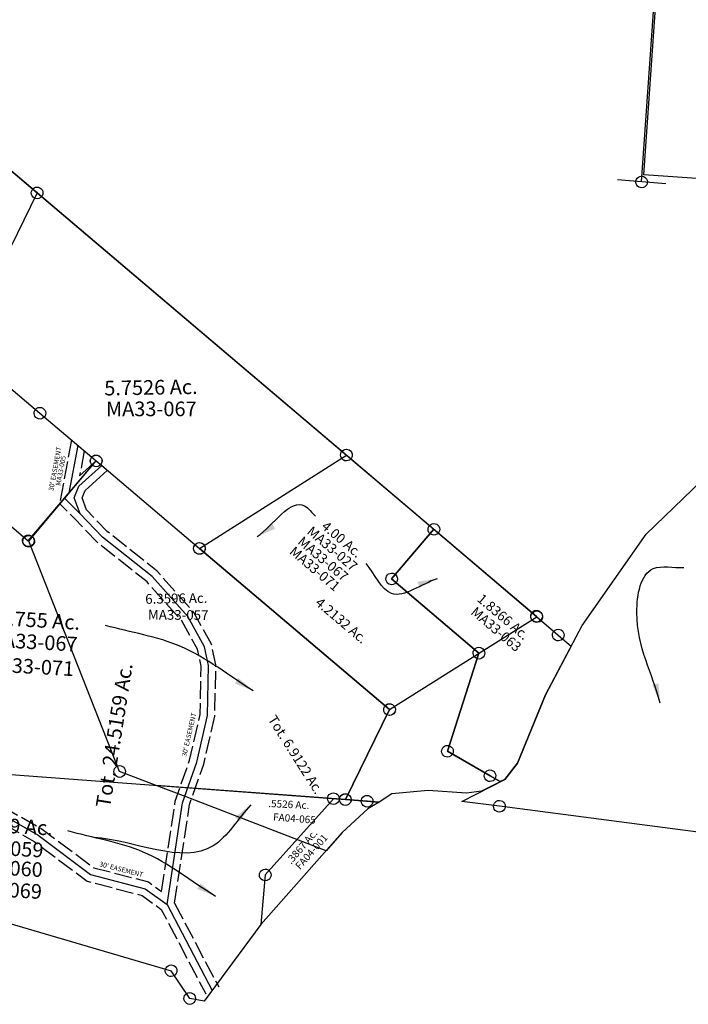
# Model space of a CAD drawing. Units: feet. Extents: x 1965555 to 2006441, y 570325 to 608120.
# Drawn here: x 1981015 to 1982385, y 572144 to 574163 of the extents above; entities that cross this region are included whole.
import ezdxf
from ezdxf.enums import TextEntityAlignment as Align

# ---------------------------------------------------------------- set-up
doc = ezdxf.new("R2010")
doc.units = ezdxf.units.FT
doc.header["$MEASUREMENT"] = 0
doc.linetypes.add('ACAD_ISO02W100', pattern=[15, 12, -3])
doc.layers.add("1880's", color=4, linetype='CONTINUOUS')
doc.layers.add('SURVEY', color=2, linetype='CONTINUOUS')
doc.styles.get("Standard").update_dxf_attribs({"font": 'romans.shx', "height": 400})
doc.dimstyles.new('STANDARD$7', dxfattribs={"dimtxt": 40, "dimasz": 40, "dimexe": 0.18, "dimexo": 0.0625, "dimgap": 0.09, "dimtad": 0, "dimdec": 0, "dimlfac": 400, "dimzin": 0, "dimdsep": 46, "dimtxsty": 'Standard', "dimcen": 0.09, "dimse1": 1, "dimse2": 1, "dimsd1": 1, "dimsd2": 1, "dimaunit": 1, "dimazin": 1, "dimtfac": 1, "dimtdec": 0, "dimtix": 1, "dimtofl": 0, "dimtmove": 0, "dimatfit": 0, "dimfxl": 1, "dimtolj": 1, "dimtzin": 0, "dimarcsym": 0})

# ---------------------------------------------------------------- blocks, each defined once
blk = doc.blocks.new('MARIONMAA$C05A95C32')
at = {"layer": 'SURVEY', "color": 2}
for p, q in [((-510.3, 706.4), (-509.1, 709.3)), ((-509.1, 709.3), (-507.1, 711.7)), ((-507.1, 711.7), (-504.7, 713.6)), ((-504.7, 713.6), (-501.9, 714.8)), ((-501.9, 714.8), (-498.7, 715.3)), ((-498.7, 715.3), (-495.6, 714.8)), ((-495.6, 714.8), (-492.7, 713.6)), ((-492.7, 713.6), (-490.3, 711.7)), ((-490.3, 711.7), (-488.4, 709.3)), ((-488.4, 709.3), (-487.2, 706.4)), ((-564.4, 627.7), (-498.7, 703.3)), ((-510.7, 703.3), (-510.3, 706.4)), ((-510.3, 700.2), (-510.7, 703.3)), ((-509.1, 697.3), (-510.3, 700.2)), ((-507.1, 694.9), (-509.1, 697.3)), ((-504.7, 693), (-507.1, 694.9)), ((-501.9, 691.8), (-504.7, 693)), ((-498.7, 691.3), (-501.9, 691.8)), ((-498.7, 703.3), (-487.5, 693.4)), ((-495.6, 691.8), (-498.7, 691.3)), ((-492.7, 693), (-495.6, 691.8)), ((-490.3, 694.9), (-492.7, 693)), ((-488.4, 697.3), (-490.3, 694.9)), ((-487.2, 700.2), (-488.4, 697.3)), ((-487.5, 693.4), (-290.4, 520.3)), ((-487.2, 706.4), (-486.7, 703.3)), ((-486.7, 703.3), (-487.2, 700.2)), ((-639.8, 540.9), (-564.4, 627.7)), ((-651.4, 544), (-650.2, 546.9)), ((-650.2, 546.9), (-648.2, 549.3)), ((-648.2, 549.3), (-645.8, 551.2)), ((-645.8, 551.2), (-643, 552.4)), ((-643, 552.4), (-639.8, 552.9)), ((-639.8, 552.9), (-636.7, 552.4)), ((-636.7, 552.4), (-633.8, 551.2)), ((-633.8, 551.2), (-631.4, 549.3)), ((-631.4, 549.3), (-629.5, 546.9)), ((-629.5, 546.9), (-628.3, 544)), ((-651.8, 540.9), (-651.4, 544)), ((-651.4, 537.7), (-651.8, 540.9)), ((-650.2, 534.9), (-651.4, 537.7)), ((-648.2, 532.5), (-650.2, 534.9)), ((-645.8, 530.5), (-648.2, 532.5)), ((-643, 529.3), (-645.8, 530.5)), ((-639.8, 528.9), (-643, 529.3)), ((-461.6, 65.6), (-639.9, 540.8)), ((-636.7, 529.3), (-639.8, 528.9)), ((-633.8, 530.5), (-636.7, 529.3)), ((-631.4, 532.5), (-633.8, 530.5)), ((-629.5, 534.9), (-631.4, 532.5)), ((-628.3, 537.7), (-629.5, 534.9)), ((-628.3, 544), (-627.8, 540.9)), ((-627.8, 540.9), (-628.3, 537.7)), ((-301.9, 523.4), (-300.7, 526.3)), ((-300.7, 526.3), (-298.8, 528.7)), ((-298.8, 528.7), (-296.4, 530.6)), ((-296.4, 530.6), (-293.5, 531.8)), ((-293.5, 531.8), (-290.4, 532.3)), ((-290.4, 532.3), (-287.3, 531.8)), ((-287.3, 531.8), (-284.4, 530.6)), ((-284.4, 530.6), (-282, 528.7)), ((-282, 528.7), (-280.1, 526.3)), ((-280.1, 526.3), (-278.9, 523.4)), ((-302.4, 520.3), (-301.9, 523.4)), ((-301.9, 517.2), (-302.4, 520.3)), ((-300.7, 514.3), (-301.9, 517.2)), ((-298.8, 511.9), (-300.7, 514.3)), ((-296.4, 510), (-298.8, 511.9)), ((-293.5, 508.8), (-296.4, 510)), ((-290.4, 508.3), (-293.5, 508.8)), ((-290.4, 520.3), (93.7, 182.9)), ((-287.3, 508.8), (-290.4, 508.3)), ((-284.4, 510), (-287.3, 508.8)), ((-282, 511.9), (-284.4, 510)), ((-280.1, 514.3), (-282, 511.9)), ((-278.9, 517.2), (-280.1, 514.3)), ((-278.9, 523.4), (-278.4, 520.3)), ((-278.4, 520.3), (-278.9, 517.2)), ((93.7, 182.9), (0, 0)), ((81.7, 182.9), (82.2, 186)), ((82.2, 179.8), (81.7, 182.9)), ((82.2, 186), (83.4, 188.9)), ((83.4, 188.9), (85.3, 191.3)), ((85.3, 191.3), (87.7, 193.2)), ((87.7, 193.2), (90.6, 194.4)), ((90.6, 194.4), (93.7, 194.9)), ((93.7, 194.9), (96.9, 194.4)), ((96.9, 194.4), (99.7, 193.2)), ((99.7, 193.2), (102.1, 191.3)), ((102.1, 191.3), (104.1, 188.9)), ((104.1, 188.9), (105.3, 186)), ((105.3, 186), (105.7, 182.9)), ((105.7, 182.9), (105.3, 179.8)), ((83.4, 176.9), (82.2, 179.8)), ((85.3, 174.5), (83.4, 176.9)), ((87.7, 172.6), (85.3, 174.5)), ((90.6, 171.4), (87.7, 172.6)), ((93.7, 170.9), (90.6, 171.4)), ((96.9, 171.4), (93.7, 170.9)), ((99.7, 172.6), (96.9, 171.4)), ((102.1, 174.5), (99.7, 172.6)), ((104.1, 176.9), (102.1, 174.5)), ((105.3, 179.8), (104.1, 176.9)), ((-473.6, 65.6), (-473.1, 68.7)), ((-473.1, 62.5), (-473.6, 65.6)), ((-473.1, 68.7), (-471.9, 71.6)), ((-471.9, 59.6), (-473.1, 62.5)), ((-471.9, 71.6), (-470, 74)), ((-470, 74), (-467.6, 75.9)), ((-467.6, 75.9), (-464.7, 77.1)), ((-464.7, 77.1), (-461.6, 77.6)), ((-461.6, 77.6), (-458.5, 77.1)), ((-387.4, 35.6), (-461.6, 65.6)), ((-458.5, 77.1), (-455.6, 75.9)), ((-455.6, 75.9), (-453.2, 74)), ((-453.2, 74), (-451.3, 71.6)), ((-451.3, 71.6), (-450.1, 68.7)), ((-450.1, 62.5), (-451.3, 59.6)), ((-450.1, 68.7), (-449.6, 65.6)), ((-449.6, 65.6), (-450.1, 62.5)), ((-470, 57.2), (-471.9, 59.6)), ((-467.6, 55.3), (-470, 57.2)), ((-464.7, 54.1), (-467.6, 55.3)), ((-461.6, 53.6), (-464.7, 54.1)), ((-458.5, 54.1), (-461.6, 53.6)), ((-455.6, 55.3), (-458.5, 54.1)), ((-453.2, 57.2), (-455.6, 55.3)), ((-451.3, 59.6), (-453.2, 57.2)), ((0, 0), (-387.4, 35.6)), ((-326.5, 11), (-387.4, 35.6)), ((-41.3, -104.3), (-326.5, 11)), ((-12, 0), (-11.5, 3.1)), ((-11.5, 3.1), (-10.3, 6)), ((-10.3, 6), (-8.4, 8.4)), ((-8.4, 8.4), (-6, 10.3)), ((-6, 10.3), (-3.1, 11.5)), ((-3.1, 11.5), (0, 12)), ((0, 12), (3.1, 11.5)), ((0, 0), (69.3, -6.4)), ((3.1, 11.5), (6, 10.3)), ((6, 10.3), (8.4, 8.4)), ((8.4, 8.4), (10.3, 6)), ((10.3, 6), (11.5, 3.1)), ((11.5, 3.1), (12, 0)), ((-11.5, -3.1), (-12, 0)), ((-10.3, -6), (-11.5, -3.1)), ((-8.4, -8.4), (-10.3, -6)), ((-6, -10.3), (-8.4, -8.4)), ((45.7, -19.5), (-7.6, -67.4)), ((-3.1, -11.5), (-6, -10.3)), ((0, -12), (-3.1, -11.5)), ((3.1, -11.5), (0, -12)), ((6, -10.3), (3.1, -11.5)), ((8.4, -8.4), (6, -10.3)), ((10.3, -6), (8.4, -8.4)), ((11.5, -3.1), (10.3, -6)), ((12, 0), (11.5, -3.1)), ((69.3, -6.4), (45.7, -19.5)), ((-7.6, -67.4), (-41.3, -104.3))]:
    blk.add_line(p, q, dxfattribs=at)
at = {"layer": 'SURVEY', "color": 1, "lineweight": -2, "ltscale": 10}
blk.add_text('MA33-057', height=20, rotation=358.5218, dxfattribs=at).set_placement((-336.3, 374.6), align=Align.CENTER)
at = {"layer": 'SURVEY', "insert": (-339.4, 415.9), "char_height": 20, "width": 587.296, "attachment_point": 5}
blk.add_mtext('6.3596 Ac.', dxfattribs=at)
at = {"layer": 'SURVEY', "attachment_point": 5}
for s, insert, char_height, width, rotation in [('Tot. 6.9122 Ac.', (-102.5, 92.6), 20, 331.756, 301.3232), ('.5526 Ac.', (-116.2, -9.7), 15, 248.385, 356.1321)]:
    blk.add_mtext(s, dxfattribs=dict(at, insert=insert, char_height=char_height, width=width, rotation=rotation))
at = {"layer": 'SURVEY', "color": 1, "insert": (-105.2, -38.8), "char_height": 15, "width": 237.576, "attachment_point": 5, "rotation": 354.6539}
blk.add_mtext('FA04-065', dxfattribs=at)
blk = doc.blocks.new('MARIONMAA$C6EE01499')
at = {"layer": 'SURVEY', "color": 2}
for p, q in [((0, 0), (119.5, 1024.6)), ((49.4, -6.4), (-49.4, 6.4)), ((-12, 0), (-11.5, 3.1)), ((-11.5, 3.1), (-10.3, 6)), ((-10.3, 6), (-8.4, 8.4)), ((-8.4, 8.4), (-6, 10.3)), ((-6, 10.3), (-3.1, 11.5)), ((-3.1, 11.5), (0, 12)), ((0, 12), (3.1, 11.5)), ((3.1, 11.5), (6, 10.3)), ((6, 10.3), (8.4, 8.4)), ((8.4, 8.4), (10.3, 6)), ((10.3, 6), (11.5, 3.1)), ((11.5, 3.1), (12, 0)), ((-11.5, -3.1), (-12, 0)), ((-10.3, -6), (-11.5, -3.1)), ((-8.4, -8.4), (-10.3, -6)), ((-6, -10.3), (-8.4, -8.4)), ((-3.1, -11.5), (-6, -10.3)), ((0, -12), (-3.1, -11.5)), ((3.1, -11.5), (0, -12)), ((6, -10.3), (3.1, -11.5)), ((8.4, -8.4), (6, -10.3)), ((10.3, -6), (8.4, -8.4)), ((11.5, -3.1), (10.3, -6)), ((12, 0), (11.5, -3.1))]:
    blk.add_line(p, q, dxfattribs=at)
blk = doc.blocks.new('MARIONMAA$C08827C21')
at = {"layer": 'SURVEY', "color": 4}
blk.add_line((1726.2, 2759), (2890.9, 1736.1), dxfattribs=at)
blk = doc.blocks.new('A$C4153e73d')
at = {"layer": "1880's", "linetype": 'Continuous'}
blk.add_lwpolyline([(1884.2, -131.8), (1341.7, -93.6), (1415.5, 954.6), (1181.9, 1233.2), (91.6, 1310), (184.2, 2626.1), (1181.7, 2555.9), (1267.8, 2264.7), (1466.4, 1670)], dxfattribs=at)
blk = doc.blocks.new('MARIONA$C081E1748')
at = {"layer": 'SURVEY', "color": 2}
for p, q in [((368.9, 647), (553.4, 831.8)), ((240.8, 458.1), (368.9, 647)), ((168.3, 314.6), (240.8, 458.1)), ((112.8, 173.3), (168.3, 314.6)), ((87.3, 139.8), (112.8, 173.3)), ((0, 93.2), (87.3, 139.8)), ((77.2, 84.4), (0, 93.2)), ((713, 12), (77.2, 84.4))]:
    blk.add_line(p, q, dxfattribs=at)
at = {"layer": 'SURVEY', "color": 2, "linetype": 'Continuous'}
for p, q in [((65.2, 84.4), (65.7, 87.6)), ((65.7, 81.3), (65.2, 84.4)), ((65.7, 87.6), (66.9, 90.4)), ((66.9, 78.4), (65.7, 81.3)), ((66.9, 90.4), (68.8, 92.8)), ((68.8, 92.8), (71.2, 94.8)), ((71.2, 94.8), (74.1, 96)), ((74.1, 96), (77.2, 96.4)), ((77.2, 96.4), (80.4, 96)), ((80.4, 96), (83.2, 94.8)), ((83.2, 94.8), (85.6, 92.8)), ((85.6, 92.8), (87.6, 90.4)), ((87.6, 90.4), (88.8, 87.6)), ((88.8, 81.3), (87.6, 78.4)), ((88.8, 87.6), (89.2, 84.4)), ((89.2, 84.4), (88.8, 81.3)), ((68.8, 76), (66.9, 78.4)), ((71.2, 74.1), (68.8, 76)), ((74.1, 72.9), (71.2, 74.1)), ((77.2, 72.4), (74.1, 72.9)), ((80.4, 72.9), (77.2, 72.4)), ((83.2, 74.1), (80.4, 72.9)), ((85.6, 76), (83.2, 74.1)), ((87.6, 78.4), (85.6, 76))]:
    blk.add_line(p, q, dxfattribs=at)
at = {"layer": 'SURVEY', "linetype": 'Continuous', "ltscale": 20, "path_type": 1}
blk.add_leader([(403.3, 301.5), (352.5, 486.4), (384.4, 576.8), (447.5, 580.2)], dimstyle='STANDARD$7', override={"dimgap": 0.09, "dimtad": 0, "dimtmove": 2}, dxfattribs=at)
blk = doc.blocks.new('MARIONMAA$C6DF759E3')
at = {"layer": 'SURVEY', "color": 2}
for p, q in [((-90.8, 523.6), (-90.4, 526.8)), ((-90.4, 526.8), (-89.2, 529.6)), ((-89.2, 529.6), (-87.2, 532)), ((-87.2, 532), (-84.8, 534)), ((-84.8, 534), (-82, 535.2)), ((-82, 535.2), (-78.8, 535.6)), ((-78.8, 535.6), (-75.7, 535.2)), ((-75.7, 535.2), (-72.8, 534)), ((-72.8, 534), (-70.4, 532)), ((-70.4, 532), (-68.5, 529.6)), ((-68.5, 529.6), (-67.3, 526.8)), ((-67.3, 526.8), (-66.8, 523.6)), ((-383.5, 337.5), (-78.8, 523.6)), ((-90.4, 520.5), (-90.8, 523.6)), ((-89.2, 517.6), (-90.4, 520.5)), ((-87.2, 515.2), (-89.2, 517.6)), ((-84.8, 513.3), (-87.2, 515.2)), ((-82, 512.1), (-84.8, 513.3)), ((-78.8, 511.6), (-82, 512.1)), ((-78.8, 523.6), (97.6, 368)), ((-75.7, 512.1), (-78.8, 511.6)), ((-72.8, 513.3), (-75.7, 512.1)), ((-70.4, 515.2), (-72.8, 513.3)), ((-68.5, 517.6), (-70.4, 515.2)), ((-67.3, 520.5), (-68.5, 517.6)), ((-66.8, 523.6), (-67.3, 520.5)), ((9.2, 267.8), (97.6, 368)), ((97.6, 368), (9.2, 267.8)), ((85.6, 368), (86.1, 371.1)), ((86.1, 364.9), (85.6, 368)), ((86.1, 371.1), (87.3, 374)), ((87.3, 362), (86.1, 364.9)), ((87.3, 374), (89.2, 376.4)), ((89.2, 376.4), (91.6, 378.3)), ((91.6, 378.3), (94.5, 379.5)), ((94.5, 379.5), (97.6, 380)), ((97.6, 380), (100.7, 379.5)), ((97.6, 368), (305, 185)), ((100.7, 379.5), (103.6, 378.3)), ((103.6, 378.3), (106, 376.4)), ((106, 376.4), (107.9, 374)), ((107.9, 374), (109.1, 371.1)), ((109.1, 364.9), (107.9, 362)), ((109.1, 371.1), (109.6, 368)), ((109.6, 368), (109.1, 364.9)), ((-395, 340.7), (-393.8, 343.5)), ((-393.8, 343.5), (-391.9, 345.9)), ((-391.9, 345.9), (-389.5, 347.9)), ((-389.5, 347.9), (-386.6, 349.1)), ((-386.6, 349.1), (-383.5, 349.5)), ((-383.5, 349.5), (-380.4, 349.1)), ((-380.4, 349.1), (-377.5, 347.9)), ((-377.5, 347.9), (-375.1, 345.9)), ((-375.1, 345.9), (-373.2, 343.5)), ((-373.2, 343.5), (-372, 340.7)), ((89.2, 359.6), (87.3, 362)), ((91.6, 357.7), (89.2, 359.6)), ((94.5, 356.5), (91.6, 357.7)), ((97.6, 356), (94.5, 356.5)), ((100.7, 356.5), (97.6, 356)), ((103.6, 357.7), (100.7, 356.5)), ((106, 359.6), (103.6, 357.7)), ((107.9, 362), (106, 359.6)), ((-395.5, 337.5), (-395, 340.7)), ((-395, 334.4), (-395.5, 337.5)), ((-393.8, 331.5), (-395, 334.4)), ((-391.9, 329.1), (-393.8, 331.5)), ((-389.5, 327.2), (-391.9, 329.1)), ((-386.6, 326), (-389.5, 327.2)), ((-383.5, 325.5), (-386.6, 326)), ((0, 0), (-383.5, 337.5)), ((-380.4, 326), (-383.5, 325.5)), ((-377.5, 327.2), (-380.4, 326)), ((-375.1, 329.1), (-377.5, 327.2)), ((-373.2, 331.5), (-375.1, 329.1)), ((-372, 334.4), (-373.2, 331.5)), ((-372, 340.7), (-371.5, 337.5)), ((-371.5, 337.5), (-372, 334.4)), ((-2.8, 267.8), (-2.3, 270.9)), ((-2.3, 264.6), (-2.8, 267.8)), ((-2.3, 270.9), (-1.1, 273.8)), ((-1.1, 261.8), (-2.3, 264.6)), ((-1.1, 273.8), (0.8, 276.2)), ((0.8, 276.2), (3.2, 278.1)), ((3.2, 278.1), (6.1, 279.3)), ((6.1, 279.3), (9.2, 279.8)), ((9.2, 279.8), (12.3, 279.3)), ((185.3, 112.4), (9.2, 267.8)), ((9.2, 267.8), (185.3, 112.4)), ((12.3, 279.3), (15.2, 278.1)), ((15.2, 278.1), (17.6, 276.2)), ((17.6, 276.2), (19.5, 273.8)), ((19.5, 273.8), (20.7, 270.9)), ((20.7, 264.6), (19.5, 261.8)), ((20.7, 270.9), (21.2, 267.8)), ((21.2, 267.8), (20.7, 264.6)), ((0.8, 259.4), (-1.1, 261.8)), ((3.2, 257.4), (0.8, 259.4)), ((6.1, 256.2), (3.2, 257.4)), ((9.2, 255.8), (6.1, 256.2)), ((12.3, 256.2), (9.2, 255.8)), ((15.2, 257.4), (12.3, 256.2)), ((17.6, 259.4), (15.2, 257.4)), ((19.5, 261.8), (17.6, 259.4)), ((0, 0), (305, 185)), ((293, 185), (293.5, 188.1)), ((293.5, 181.9), (293, 185)), ((293.5, 188.1), (294.7, 191)), ((294.7, 179), (293.5, 181.9)), ((294.7, 191), (296.6, 193.4)), ((296.6, 193.4), (299, 195.3)), ((299, 195.3), (301.9, 196.5)), ((301.9, 196.5), (305, 197)), ((305, 197), (308.1, 196.5)), ((305, 185), (348.6, 146.5)), ((308.1, 196.5), (311, 195.3)), ((311, 195.3), (313.4, 193.4)), ((313.4, 193.4), (315.3, 191)), ((315.3, 191), (316.5, 188.1)), ((316.5, 181.9), (315.3, 179)), ((316.5, 188.1), (317, 185)), ((317, 185), (316.5, 181.9)), ((296.6, 176.6), (294.7, 179)), ((299, 174.7), (296.6, 176.6)), ((301.9, 173.5), (299, 174.7)), ((305, 173), (301.9, 173.5)), ((308.1, 173.5), (305, 173)), ((311, 174.7), (308.1, 173.5)), ((313.4, 176.6), (311, 174.7)), ((315.3, 179), (313.4, 176.6)), ((336.6, 146.5), (337, 149.7)), ((337, 143.4), (336.6, 146.5)), ((337, 149.7), (338.2, 152.5)), ((338.2, 140.5), (337, 143.4)), ((338.2, 152.5), (340.2, 154.9)), ((340.2, 154.9), (342.6, 156.9)), ((342.6, 156.9), (345.4, 158.1)), ((345.4, 158.1), (348.6, 158.5)), ((348.6, 158.5), (351.7, 158.1)), ((348.6, 146.5), (374.8, 123.4)), ((351.7, 158.1), (354.6, 156.9)), ((354.6, 156.9), (357, 154.9)), ((357, 154.9), (358.9, 152.5)), ((358.9, 152.5), (360.1, 149.7)), ((360.1, 143.4), (358.9, 140.5)), ((360.1, 149.7), (360.6, 146.5)), ((360.6, 146.5), (360.1, 143.4)), ((176.9, 120.8), (179.3, 122.7)), ((179.3, 122.7), (182.2, 123.9)), ((182.2, 123.9), (185.3, 124.4)), ((185.3, 124.4), (188.4, 123.9)), ((188.4, 123.9), (191.3, 122.7)), ((191.3, 122.7), (193.7, 120.8)), ((374.8, 123.4), (320.4, 24.5)), ((340.2, 138.1), (338.2, 140.5)), ((342.6, 136.2), (340.2, 138.1)), ((345.4, 135), (342.6, 136.2)), ((348.6, 134.5), (345.4, 135)), ((351.7, 135), (348.6, 134.5)), ((354.6, 136.2), (351.7, 135)), ((357, 138.1), (354.6, 136.2)), ((358.9, 140.5), (357, 138.1)), ((117.1, -87.6), (185.3, 112.4)), ((185.3, 112.4), (117.1, -87.6)), ((173.3, 112.4), (173.8, 115.5)), ((173.8, 109.3), (173.3, 112.4)), ((173.8, 115.5), (175, 118.4)), ((175, 106.4), (173.8, 109.3)), ((175, 118.4), (176.9, 120.8)), ((176.9, 104), (175, 106.4)), ((179.3, 102.1), (176.9, 104)), ((182.2, 100.9), (179.3, 102.1)), ((191.3, 102.1), (188.4, 100.9)), ((193.7, 104), (191.3, 102.1)), ((193.7, 120.8), (195.6, 118.4)), ((195.6, 106.4), (193.7, 104)), ((195.6, 118.4), (196.8, 115.5)), ((196.8, 109.3), (195.6, 106.4)), ((196.8, 115.5), (197.3, 112.4)), ((197.3, 112.4), (196.8, 109.3)), ((185.3, 100.4), (182.2, 100.9)), ((188.4, 100.9), (185.3, 100.4)), ((320.4, 24.5), (260.1, -114.8)), ((-93.9, -182.9), (0, 0)), ((-12, 0), (-11.5, 3.1)), ((-11.5, -3.1), (-12, 0)), ((-11.5, 3.1), (-10.3, 6)), ((-10.3, 6), (-8.4, 8.4)), ((-8.4, 8.4), (-6, 10.3)), ((-6, 10.3), (-3.1, 11.5)), ((-3.1, 11.5), (0, 12)), ((0, 12), (3.1, 11.5)), ((3.1, 11.5), (6, 10.3)), ((6, 10.3), (8.4, 8.4)), ((8.4, 8.4), (10.3, 6)), ((10.3, 6), (11.5, 3.1)), ((11.5, 3.1), (12, 0)), ((12, 0), (11.5, -3.1)), ((-10.3, -6), (-11.5, -3.1)), ((-8.4, -8.4), (-10.3, -6)), ((-6, -10.3), (-8.4, -8.4)), ((-3.1, -11.5), (-6, -10.3)), ((0, -12), (-3.1, -11.5)), ((3.1, -11.5), (0, -12)), ((6, -10.3), (3.1, -11.5)), ((8.4, -8.4), (6, -10.3)), ((10.3, -6), (8.4, -8.4)), ((11.5, -3.1), (10.3, -6)), ((106.8, -81.6), (108.7, -79.2)), ((108.7, -79.2), (111.1, -77.2)), ((111.1, -77.2), (114, -76)), ((114, -76), (117.1, -75.6)), ((117.1, -75.6), (120.2, -76)), ((120.2, -76), (123.1, -77.2)), ((123.1, -77.2), (125.5, -79.2)), ((125.5, -79.2), (127.4, -81.6)), ((105.1, -87.6), (105.6, -84.4)), ((105.6, -90.7), (105.1, -87.6)), ((105.6, -84.4), (106.8, -81.6)), ((106.8, -93.6), (105.6, -90.7)), ((108.7, -96), (106.8, -93.6)), ((111.1, -97.9), (108.7, -96)), ((114, -99.1), (111.1, -97.9)), ((117.1, -99.6), (114, -99.1)), ((203.4, -139.4), (117.1, -87.6)), ((117.1, -87.6), (203.4, -139.4)), ((120.2, -99.1), (117.1, -99.6)), ((123.1, -97.9), (120.2, -99.1)), ((125.5, -96), (123.1, -97.9)), ((127.4, -93.6), (125.5, -96)), ((127.4, -81.6), (128.6, -84.4)), ((128.6, -90.7), (127.4, -93.6)), ((128.6, -84.4), (129.1, -87.6)), ((129.1, -87.6), (128.6, -90.7)), ((260.1, -114.8), (233.5, -147.4)), ((191.4, -139.4), (191.9, -136.3)), ((191.9, -142.5), (191.4, -139.4)), ((191.9, -136.3), (193.1, -133.4)), ((193.1, -133.4), (195, -131)), ((195, -131), (197.4, -129.1)), ((197.4, -129.1), (200.3, -127.9)), ((200.3, -127.9), (203.4, -127.4)), ((203.4, -127.4), (206.5, -127.9)), ((224.3, -151.9), (203.4, -139.4)), ((203.4, -139.4), (224.3, -151.9)), ((206.5, -127.9), (209.4, -129.1)), ((209.4, -129.1), (211.8, -131)), ((211.8, -131), (213.7, -133.4)), ((213.7, -133.4), (214.9, -136.3)), ((214.9, -136.3), (215.4, -139.4)), ((215.4, -139.4), (214.9, -142.5)), ((224.3, -152), (185.5, -171)), ((193.1, -145.4), (191.9, -142.5)), ((195, -147.8), (193.1, -145.4)), ((197.4, -149.7), (195, -147.8)), ((200.3, -150.9), (197.4, -149.7)), ((203.4, -151.4), (200.3, -150.9)), ((206.5, -150.9), (203.4, -151.4)), ((209.4, -149.7), (206.5, -150.9)), ((211.8, -147.8), (209.4, -149.7)), ((213.7, -145.4), (211.8, -147.8)), ((214.9, -142.5), (213.7, -145.4)), ((233.5, -147.4), (224.3, -151.9)), ((-105.9, -182.9), (-105.4, -179.7)), ((-105.4, -179.7), (-104.2, -176.9)), ((-104.2, -176.9), (-102.3, -174.5)), ((-102.3, -174.5), (-99.9, -172.5)), ((-99.9, -172.5), (-97, -171.3)), ((-97, -171.3), (-93.9, -170.9)), ((-93.9, -170.9), (-90.8, -171.3)), ((-90.8, -171.3), (-87.9, -172.5)), ((-87.9, -172.5), (-85.5, -174.5)), ((-85.5, -174.5), (-83.6, -176.9)), ((-83.6, -176.9), (-82.4, -179.7)), ((-82.4, -179.7), (-81.9, -182.9)), ((-61, -183.8), (-59.8, -181)), ((-59.8, -181), (-57.8, -178.6)), ((-57.8, -178.6), (-55.4, -176.6)), ((-55.4, -176.6), (-52.6, -175.4)), ((-52.6, -175.4), (-49.4, -175)), ((-49.4, -175), (-46.3, -175.4)), ((-46.3, -175.4), (-43.4, -176.6)), ((-43.4, -176.6), (-41, -178.6)), ((-41, -178.6), (-39.1, -181)), ((-39.1, -181), (-37.9, -183.8)), ((1.8, -173), (-24.5, -189.3)), ((76.2, -167.3), (1.8, -173)), ((154.3, -174.1), (76.2, -167.3)), ((185.5, -171), (154.3, -174.1)), ((-105.4, -186), (-105.9, -182.9)), ((-104.2, -188.9), (-105.4, -186)), ((-102.3, -191.3), (-104.2, -188.9)), ((-99.9, -193.2), (-102.3, -191.3)), ((-97, -194.4), (-99.9, -193.2)), ((-93.9, -194.9), (-97, -194.4)), ((-49.4, -187), (-93.9, -182.9)), ((-90.8, -194.4), (-93.9, -194.9)), ((-87.9, -193.2), (-90.8, -194.4)), ((-85.5, -191.3), (-87.9, -193.2)), ((-83.6, -188.9), (-85.5, -191.3)), ((-82.4, -186), (-83.6, -188.9)), ((-81.9, -182.9), (-82.4, -186)), ((-61.4, -187), (-61, -183.8)), ((-61, -190.1), (-61.4, -187)), ((-59.8, -193), (-61, -190.1)), ((-57.8, -195.4), (-59.8, -193)), ((-55.4, -197.3), (-57.8, -195.4)), ((-52.6, -198.5), (-55.4, -197.3)), ((-49.4, -199), (-52.6, -198.5)), ((-24.5, -189.3), (-49.4, -187)), ((-46.3, -198.5), (-49.4, -199)), ((-43.4, -197.3), (-46.3, -198.5)), ((-41, -195.4), (-43.4, -197.3)), ((-39.1, -193), (-41, -195.4)), ((-37.9, -190.1), (-39.1, -193)), ((-37.9, -183.8), (-37.4, -187)), ((-37.4, -187), (-37.9, -190.1))]:
    blk.add_line(p, q, dxfattribs=at)
for s, rotation, p in [('4.00 Ac.', 318.6475, (-98, 343.4)), ('4.2132 Ac.', 318.6475, (-102, 177)), ('1.8366 Ac.', 318.5786, (229.7, 178.6))]:
    blk.add_text(s, height=20, rotation=rotation, dxfattribs=at).set_placement(p, align=Align.CENTER)
at = {"layer": 'SURVEY', "color": 1, "lineweight": -2, "ltscale": 10}
for s, rotation, p in [('MA33-027', 318.6475, (-117.8, 324.6)), ('MA33-067', 318.6475, (-137.2, 304.2)), ('MA33-071', 318.6475, (-154.5, 284.1)), ('MA33-063', 318.5786, (215, 153.3))]:
    blk.add_text(s, height=20, rotation=rotation, dxfattribs=at).set_placement(p, align=Align.CENTER)
at = {"layer": 'SURVEY', "color": 2, "path_type": 1}
for points in [[(-265.1, 359.9), (-166.4, 420.8), (-144.8, 399.2)], [(102.4, 266.5), (8.3, 238), (-42.6, 300.4)]]:
    blk.add_leader(points, dimstyle='STANDARD$7', override={"dimgap": 0.09, "dimtad": 0, "dimtmove": 2}, dxfattribs=at)
blk = doc.blocks.new('MARIONA$C79C510B8')
at = {"layer": 'SURVEY', "color": 2}
for p, q in [((444.3, 907.6), (602.7, 773.2)), ((602.7, 773.2), (448.1, 457.3)), ((590.7, 773), (591.2, 776.1)), ((591.3, 769.9), (590.7, 773)), ((591.2, 776.1), (592.3, 779)), ((592.5, 767), (591.3, 769.9)), ((592.3, 779), (594.2, 781.4)), ((594.2, 781.4), (596.6, 783.4)), ((596.6, 783.4), (599.4, 784.6)), ((599.4, 784.6), (602.5, 785.2)), ((602.5, 785.2), (605.6, 784.8)), ((602.7, 773.2), (1236.5, 235.5)), ((605.6, 784.8), (608.5, 783.6)), ((608.5, 783.6), (611, 781.7)), ((611, 781.7), (612.9, 779.4)), ((612.9, 779.4), (614.2, 776.5)), ((614.3, 770.3), (613.1, 767.4)), ((614.2, 776.5), (614.7, 773.4)), ((614.7, 773.4), (614.3, 770.3)), ((594.5, 764.6), (592.5, 767)), ((596.9, 762.8), (594.5, 764.6)), ((599.8, 761.6), (596.9, 762.8)), ((602.9, 761.2), (599.8, 761.6)), ((606, 761.7), (602.9, 761.2)), ((608.9, 763), (606, 761.7)), ((611.3, 764.9), (608.9, 763)), ((613.1, 767.4), (611.3, 764.9)), ((448.1, 457.3), (608.4, 321.2)), ((596.5, 321), (596.9, 324.2)), ((596.9, 324.2), (598, 327.1)), ((598, 327.1), (599.9, 329.5)), ((599.9, 329.5), (602.3, 331.5)), ((602.3, 331.5), (605.1, 332.7)), ((605.1, 332.7), (608.2, 333.2)), ((608.2, 333.2), (611.4, 332.8)), ((611.4, 332.8), (614.3, 331.7)), ((614.3, 331.7), (616.7, 329.8)), ((616.7, 329.8), (618.7, 327.4)), ((618.7, 327.4), (619.9, 324.6)), ((619.9, 324.6), (620.4, 321.4)), ((597, 317.9), (596.5, 321)), ((598.2, 315.1), (597, 317.9)), ((600.2, 312.7), (598.2, 315.1)), ((602.6, 310.8), (600.2, 312.7)), ((605.5, 309.7), (602.6, 310.8)), ((608.7, 309.2), (605.5, 309.7)), ((608.4, 321.2), (723.6, 223.5)), ((611.8, 309.8), (608.7, 309.2)), ((614.6, 311), (611.8, 309.8)), ((617, 313), (614.6, 311)), ((618.9, 315.4), (617, 313)), ((620, 318.3), (618.9, 315.4)), ((620.4, 321.4), (620, 318.3)), ((1226.1, 241.3), (1228, 243.8)), ((1228, 243.8), (1230.4, 245.7)), ((1230.4, 245.7), (1233.2, 247)), ((1233.2, 247), (1236.3, 247.5)), ((1236.3, 247.5), (1239.5, 247.1)), ((1239.5, 247.1), (1242.4, 245.9)), ((1242.4, 245.9), (1244.8, 244.1)), ((1244.8, 244.1), (1246.7, 241.7)), ((658.9, 147.2), (723.6, 223.5)), ((711.6, 223.3), (712.1, 226.4)), ((712.2, 220.2), (711.6, 223.3)), ((712.1, 226.4), (713.2, 229.3)), ((713.2, 229.3), (715.1, 231.8)), ((715.1, 231.8), (717.5, 233.7)), ((717.5, 233.7), (720.3, 235)), ((720.3, 235), (723.4, 235.5)), ((723.4, 235.5), (726.6, 235.1)), ((723.6, 223.5), (735.1, 213.8)), ((726.6, 235.1), (729.5, 233.9)), ((729.5, 233.9), (731.9, 232.1)), ((731.9, 232.1), (733.9, 229.7)), ((733.9, 229.7), (735.1, 226.8)), ((735.1, 226.8), (735.6, 223.7)), ((735.6, 223.7), (735.2, 220.6)), ((935.2, 44), (1236.5, 235.5)), ((1224.5, 235.3), (1225, 238.4)), ((1225.1, 232.2), (1224.5, 235.3)), ((1225, 238.4), (1226.1, 241.3)), ((1226.3, 229.3), (1225.1, 232.2)), ((1228.3, 227), (1226.3, 229.3)), ((1230.7, 225.1), (1228.3, 227)), ((1233.6, 224), (1230.7, 225.1)), ((1236.7, 223.5), (1233.6, 224)), ((1236.5, 235.5), (1626.3, -95.1)), ((1239.8, 224.1), (1236.7, 223.5)), ((1242.7, 225.3), (1239.8, 224.1)), ((1245.1, 227.3), (1242.7, 225.3)), ((1247, 229.7), (1245.1, 227.3)), ((1246.7, 241.7), (1248, 238.8)), ((1248.1, 232.6), (1247, 229.7)), ((1248, 238.8), (1248.5, 235.7)), ((1248.5, 235.7), (1248.1, 232.6)), ((713.4, 217.3), (712.2, 220.2)), ((715.4, 215), (713.4, 217.3)), ((717.8, 213.1), (715.4, 215)), ((720.7, 211.9), (717.8, 213.1)), ((723.8, 211.5), (720.7, 211.9)), ((727, 212.1), (723.8, 211.5)), ((729.8, 213.3), (727, 212.1)), ((732.2, 215.3), (729.8, 213.3)), ((734.1, 217.7), (732.2, 215.3)), ((735.2, 220.6), (734.1, 217.7)), ((735.1, 213.8), (935.2, 44)), ((469.4, 157.3), (584.6, 59.6)), ((584.6, 59.6), (658.9, 147.2)), ((572.6, 59.4), (573, 62.5)), ((573, 62.5), (574.1, 65.4)), ((574.1, 65.4), (576, 67.8)), ((576, 67.8), (578.4, 69.8)), ((578.4, 69.8), (581.2, 71)), ((581.2, 71), (584.3, 71.6)), ((584.3, 71.6), (587.5, 71.1)), ((587.5, 71.1), (590.4, 70)), ((590.4, 70), (592.8, 68.1)), ((592.8, 68.1), (594.8, 65.7)), ((594.8, 65.7), (596, 62.9)), ((596, 62.9), (596.5, 59.8)), ((573.1, 56.2), (572.6, 59.4)), ((574.3, 53.4), (573.1, 56.2)), ((576.3, 51), (574.3, 53.4)), ((578.7, 49.1), (576.3, 51)), ((581.6, 48), (578.7, 49.1)), ((584.8, 47.6), (581.6, 48)), ((587.9, 48.1), (584.8, 47.6)), ((590.7, 49.3), (587.9, 48.1)), ((593.1, 51.3), (590.7, 49.3)), ((595, 53.7), (593.1, 51.3)), ((596.1, 56.6), (595, 53.7)), ((596.5, 59.8), (596.1, 56.6)), ((923.2, 43.8), (923.7, 46.9)), ((923.8, 40.7), (923.2, 43.8)), ((923.7, 46.9), (924.8, 49.8)), ((925, 37.8), (923.8, 40.7)), ((924.8, 49.8), (926.7, 52.3)), ((926.7, 52.3), (929.1, 54.2)), ((929.1, 54.2), (931.9, 55.5)), ((931.9, 55.5), (935, 56)), ((935, 56), (938.2, 55.6)), ((935.2, 44), (1325, -286.6)), ((938.2, 55.6), (941.1, 54.4)), ((941.1, 54.4), (943.5, 52.6)), ((943.5, 52.6), (945.5, 50.2)), ((945.5, 50.2), (946.7, 47.3)), ((946.8, 41.1), (945.7, 38.2)), ((946.7, 47.3), (947.2, 44.2)), ((947.2, 44.2), (946.8, 41.1)), ((927, 35.5), (925, 37.8)), ((929.4, 33.6), (927, 35.5)), ((932.3, 32.4), (929.4, 33.6)), ((935.4, 32), (932.3, 32.4)), ((938.6, 32.5), (935.4, 32)), ((941.4, 33.8), (938.6, 32.5)), ((943.8, 35.8), (941.4, 33.8)), ((945.7, 38.2), (943.8, 35.8)), ((1614.3, -95.3), (1614.7, -92.2)), ((1614.8, -98.4), (1614.3, -95.3)), ((1614.7, -92.2), (1615.8, -89.3)), ((1616, -101.3), (1614.8, -98.4)), ((1615.8, -89.3), (1617.7, -86.8)), ((1617.7, -86.8), (1620.1, -84.9)), ((1620.1, -84.9), (1622.9, -83.6)), ((1622.9, -83.6), (1626, -83.1)), ((1626, -83.1), (1629.2, -83.5)), ((1629.2, -83.5), (1632.1, -84.7)), ((1632.1, -84.7), (1634.5, -86.5)), ((1634.5, -86.5), (1636.5, -88.9)), ((1636.7, -100.9), (1634.8, -103.3)), ((1636.5, -88.9), (1637.7, -91.8)), ((1637.8, -98), (1636.7, -100.9)), ((1637.7, -91.8), (1638.3, -94.9)), ((1638.3, -94.9), (1637.8, -98)), ((1618, -103.6), (1616, -101.3)), ((1620.4, -105.5), (1618, -103.6)), ((1623.3, -106.6), (1620.4, -105.5)), ((1626.5, -107.1), (1623.3, -106.6)), ((1629.6, -106.5), (1626.5, -107.1)), ((1632.4, -105.3), (1629.6, -106.5)), ((1634.8, -103.3), (1632.4, -105.3)), ((1313.4, -283.7), (1314.5, -280.8)), ((1314.5, -280.8), (1316.4, -278.3)), ((1316.4, -278.3), (1318.8, -276.4)), ((1318.8, -276.4), (1321.7, -275.1)), ((1321.7, -275.1), (1324.8, -274.6)), ((1324.8, -274.6), (1327.9, -275)), ((1327.9, -275), (1330.8, -276.2)), ((1330.8, -276.2), (1333.2, -278)), ((1333.2, -278), (1335.2, -280.4)), ((1335.2, -280.4), (1336.4, -283.3)), ((-1019.8, -302.8), (1234.4, -471.1)), ((1325, -286.6), (1234.4, -471.1)), ((1313, -286.8), (1313.4, -283.7)), ((1313.5, -289.9), (1313, -286.8)), ((1314.8, -292.8), (1313.5, -289.9)), ((1316.7, -295.1), (1314.8, -292.8)), ((1319.1, -297), (1316.7, -295.1)), ((1322, -298.2), (1319.1, -297)), ((1325.2, -298.6), (1322, -298.2)), ((1328.3, -298.1), (1325.2, -298.6)), ((1331.1, -296.8), (1328.3, -298.1)), ((1333.5, -294.8), (1331.1, -296.8)), ((1335.4, -292.4), (1333.5, -294.8)), ((1336.5, -289.5), (1335.4, -292.4)), ((1336.4, -283.3), (1337, -286.4)), ((1337, -286.4), (1336.5, -289.5)), ((1198.4, -466.3), (1199.5, -463.4)), ((1199.5, -463.4), (1201.4, -461)), ((1201.4, -461), (1203.8, -459.1)), ((1203.8, -459.1), (1206.6, -457.8)), ((1206.6, -457.8), (1209.8, -457.3)), ((1209.8, -457.3), (1212.9, -457.7)), ((1212.9, -457.7), (1215.8, -458.8)), ((1215.8, -458.8), (1218.2, -460.7)), ((1218.2, -460.7), (1220.2, -463.1)), ((1220.2, -463.1), (1221.4, -465.9)), ((1224, -465.3), (1225.8, -462.8)), ((1225.8, -462.8), (1228.2, -460.9)), ((1228.2, -460.9), (1231.1, -459.6)), ((1231.1, -459.6), (1234.2, -459.1)), ((1234.2, -459.1), (1237.3, -459.5)), ((1237.3, -459.5), (1240.2, -460.7)), ((1240.2, -460.7), (1242.6, -462.5)), ((1242.6, -462.5), (1244.6, -464.9)), ((1210, -469.3), (1070.2, -625.8)), ((1198, -469.5), (1198.4, -466.3)), ((1198.5, -472.6), (1198, -469.5)), ((1199.7, -475.4), (1198.5, -472.6)), ((1201.7, -477.8), (1199.7, -475.4)), ((1204.1, -479.7), (1201.7, -477.8)), ((1207, -480.8), (1204.1, -479.7)), ((1210.2, -481.3), (1207, -480.8)), ((1234.4, -471.1), (1210, -469.3)), ((1213.3, -480.7), (1210.2, -481.3)), ((1216.1, -479.5), (1213.3, -480.7)), ((1218.5, -477.5), (1216.1, -479.5)), ((1220.4, -475.1), (1218.5, -477.5)), ((1221.5, -472.2), (1220.4, -475.1)), ((1221.4, -465.9), (1222, -469.1)), ((1222, -469.1), (1221.5, -472.2)), ((1222.4, -471.3), (1222.8, -468.2)), ((1222.9, -474.4), (1222.4, -471.3)), ((1222.8, -468.2), (1224, -465.3)), ((1224.2, -477.3), (1222.9, -474.4)), ((1226.1, -479.6), (1224.2, -477.3)), ((1228.6, -481.5), (1226.1, -479.6)), ((1231.5, -482.7), (1228.6, -481.5)), ((1234.6, -483.1), (1231.5, -482.7)), ((1234.4, -471.1), (1303.8, -476.3)), ((1237.7, -482.6), (1234.6, -483.1)), ((1240.6, -481.3), (1237.7, -482.6)), ((1242.9, -479.3), (1240.6, -481.3)), ((1244.8, -476.9), (1242.9, -479.3)), ((1244.6, -464.9), (1245.8, -467.8)), ((1245.9, -474), (1244.8, -476.9)), ((1245.8, -467.8), (1246.4, -470.9)), ((1246.4, -470.9), (1245.9, -474)), ((1303.8, -476.3), (1280.4, -489.8)), ((1280.4, -489.8), (1228, -538.6)), ((1228, -538.6), (1061.3, -727.3)), ((1058.2, -626), (1058.6, -622.9)), ((1058.6, -622.9), (1059.8, -620)), ((1059.8, -620), (1061.6, -617.6)), ((1070.2, -625.8), (1061.3, -727.3)), ((1061.6, -617.6), (1064, -615.6)), ((1064, -615.6), (1066.9, -614.4)), ((1066.9, -614.4), (1070, -613.8)), ((1070, -613.8), (1073.1, -614.2)), ((1073.1, -614.2), (1076, -615.4)), ((1076, -615.4), (1078.4, -617.3)), ((1078.4, -617.3), (1080.4, -619.6)), ((1080.4, -619.6), (1081.6, -622.5)), ((1081.6, -622.5), (1082.2, -625.6)), ((1082.2, -625.6), (1081.7, -628.7)), ((209.9, -626.9), (877.3, -822.2)), ((1058.7, -629.1), (1058.2, -626)), ((1060, -632), (1058.7, -629.1)), ((1061.9, -634.4), (1060, -632)), ((1064.4, -636.2), (1061.9, -634.4)), ((1067.3, -637.4), (1064.4, -636.2)), ((1070.4, -637.8), (1067.3, -637.4)), ((1073.5, -637.3), (1070.4, -637.8)), ((1076.3, -636), (1073.5, -637.3)), ((1078.7, -634.1), (1076.3, -636)), ((1080.6, -631.6), (1078.7, -634.1)), ((1081.7, -628.7), (1080.6, -631.6)), ((1061.3, -727.3), (944.9, -884.9)), ((865.3, -822.4), (865.8, -819.2)), ((865.9, -825.5), (865.3, -822.4)), ((865.8, -819.2), (866.9, -816.3)), ((867.1, -828.3), (865.9, -825.5)), ((866.9, -816.3), (868.8, -813.9)), ((868.8, -813.9), (871.1, -811.9)), ((871.1, -811.9), (874, -810.7)), ((874, -810.7), (877.1, -810.2)), ((877.1, -810.2), (880.2, -810.6)), ((915.4, -879.1), (877.3, -822.2)), ((880.2, -810.6), (883.1, -811.7)), ((883.1, -811.7), (885.6, -813.6)), ((885.6, -813.6), (887.5, -816)), ((887.5, -816), (888.8, -818.8)), ((888.9, -825.1), (887.7, -828)), ((888.8, -818.8), (889.3, -822)), ((889.3, -822), (888.9, -825.1)), ((869.1, -830.7), (867.1, -828.3)), ((871.5, -832.6), (869.1, -830.7)), ((874.4, -833.7), (871.5, -832.6)), ((877.5, -834.2), (874.4, -833.7)), ((880.6, -833.6), (877.5, -834.2)), ((883.5, -832.4), (880.6, -833.6)), ((885.9, -830.4), (883.5, -832.4)), ((887.7, -828), (885.9, -830.4)), ((909.3, -868.9), (912.1, -867.6)), ((912.1, -867.6), (915.2, -867.1)), ((915.2, -867.1), (918.4, -867.5)), ((918.4, -867.5), (921.3, -868.7)), ((903.4, -879.3), (903.9, -876.2)), ((904, -882.4), (903.4, -879.3)), ((903.9, -876.2), (905, -873.3)), ((905.2, -885.3), (904, -882.4)), ((905, -873.3), (906.9, -870.8)), ((907.2, -887.6), (905.2, -885.3)), ((906.9, -870.8), (909.3, -868.9)), ((909.6, -889.5), (907.2, -887.6)), ((944.9, -884.9), (915.4, -879.1)), ((921.3, -868.7), (923.7, -870.5)), ((924, -887.3), (921.6, -889.3)), ((923.7, -870.5), (925.6, -872.9)), ((925.9, -884.9), (924, -887.3)), ((925.6, -872.9), (926.9, -875.8)), ((927, -882), (925.9, -884.9)), ((926.9, -875.8), (927.4, -878.9)), ((927.4, -878.9), (927, -882)), ((912.5, -890.7), (909.6, -889.5)), ((915.6, -891.1), (912.5, -890.7)), ((918.7, -890.6), (915.6, -891.1)), ((921.6, -889.3), (918.7, -890.6))]:
    blk.add_line(p, q, dxfattribs=at)
at = {"layer": 'SURVEY', "color": 3, "linetype": 'ACAD_ISO02W100', "ltscale": 3}
for p, q in [((673.1, 266.4), (648.3, 134.7)), ((699.4, 244.1), (689.8, 193.1))]:
    blk.add_line(p, q, dxfattribs=at)
at = {"layer": 'SURVEY', "color": 3}
for p, q in [((686.2, 255.3), (667.9, 157.8)), ((690.6, 115.2), (658.9, 147.2))]:
    blk.add_line(p, q, dxfattribs=at)
for points in [[(689.8, 193.1), (723.5, 223.6)], [(690.6, 115.2), (678.9, 147.8), (688.4, 171.6), (735.1, 213.8)], [(703.6, 123.3), (695, 147.5), (701.1, 162.8), (746.6, 204)], [(868.9, -686.5), (900.4, -477.8), (929.7, -394.6), (951.7, -298.5), (954.1, -196.1), (945.7, -157.6), (911.5, -96), (838.6, -13.9), (736.4, 67.3), (690.6, 115.2)], [(195.5, -622.7), (374.8, -401.4), (521.9, -496.8), (604.8, -544.3), (712.1, -624.6), (824.2, -653.9), (868.9, -686.5), (961.5, -862.4)]]:
    blk.add_lwpolyline(points, dxfattribs=at)
at = {"layer": 'SURVEY', "color": 3, "linetype": 'ACAD_ISO02W100', "ltscale": 3, "flags": 128}
for points in [[(857.8, -659.8), (885.8, -474.2), (915.3, -390.4), (936.8, -296.6), (939, -197.6), (931.5, -162.9), (899.2, -104.8), (828.2, -24.9), (726.3, 56.2), (679.8, 104.8), (649.2, 135.7)], [(884.5, -683.9), (915, -481.4), (944.1, -398.7), (966.7, -300.3), (969.1, -194.7), (959.9, -152.2), (923.8, -87.3), (848.9, -3), (746.5, 78.4), (703.6, 123.3)], [(179.9, -618.2), (371.7, -381.4), (529.7, -484), (613, -531.8), (718.7, -610.8), (830.8, -640.1), (857.8, -659.8)], [(211.1, -627.3), (378, -421.3), (514.1, -509.6), (596.5, -556.9), (705.5, -638.4), (817.7, -667.7), (857.2, -696.6), (948.2, -869.4)], [(884.5, -683.9), (974.8, -855.4)]]:
    blk.add_lwpolyline(points, dxfattribs=at)
at = {"layer": 'SURVEY', "ltscale": 10, "rotation": 1.044542146592116}
blk.add_blockref('MARIONMAA$C6DF759E3', (1325, -286.6), dxfattribs=at)
at = {"layer": 'SURVEY', "color": 2}
for s, height, rotation, p in [('5.7526 Ac.', 30, 0.9837, (836.2, 359.2)), ('15.755 Ac.', 30, 356.7144, (594.5, -117.6)), ('Tot. 24.5159 Ac.', 30, 81.067, (775.5, -341.5)), ('8.7609 Ac.', 30, 356.7144, (538.3, -539.5)), ('.3867 Ac.', 15, 49.1447, (1150.9, -572.8))]:
    blk.add_text(s, height=height, rotation=rotation, dxfattribs=at).set_placement(p, align=Align.CENTER)
at = {"layer": 'SURVEY', "color": 1, "lineweight": -2, "ltscale": 10}
blk.add_text('MA33-067', height=30, dxfattribs=at).set_placement((836.7, 315.2), align=Align.CENTER)
at = {"layer": 'SURVEY', "color": 3}
blk.add_text("30' EASEMENT", height=10, rotation=79.3487, dxfattribs=at).set_placement((644.2, 206.3), align=Align.CENTER)
at = {"layer": 'SURVEY', "color": 1, "lineweight": -2, "ltscale": 10}
for s, height, rotation, p in [('MA33-005', 10, 79.3487, (656.1, 202.4)), ('MA33-067', 30, 356.7743, (592, -162.5)), ('MA33-071', 30, 356.7743, (584.9, -212.8))]:
    blk.add_text(s, height=height, rotation=rotation, dxfattribs=at).set_placement(p, align=Align.CENTER)
at = {"layer": 'SURVEY', "color": 3, "char_height": 10, "width": 237.576, "attachment_point": 5}
for s, insert, rotation in [("30' EASEMENT", (915.2, -338.3), 77.0795), ("\\pt140;30' EASEMENT", (775.3, -614.2), 345.6079)]:
    blk.add_mtext(s, dxfattribs=dict(at, insert=insert, rotation=rotation))
at = {"layer": 'SURVEY', "color": 1, "width": 237.576, "attachment_point": 5}
for s, insert, char_height, rotation in [('FA04-001', (1166.4, -579.3), 15, 48.5467), ('FA04-059', (528, -574.1), 30, 356.8305), ('FA04-060', (526.6, -614.3), 30, 356.8305), ('FA04-069', (524.9, -659.2), 30, 356.8305)]:
    blk.add_mtext(s, dxfattribs=dict(at, insert=insert, char_height=char_height, rotation=rotation))
at = {"layer": 'SURVEY', "ltscale": 10, "path_type": 1}
for points in [[(1045.7, -248.1), (897.5, -157.3), (742.9, -114)], [(1040.4, -481.9), (963.4, -566.1), (719.5, -548.9)], [(968.3, -669.6), (820.1, -578.8), (665.5, -535.5)]]:
    blk.add_leader(points, dimstyle='STANDARD$7', override={"dimgap": 0.09, "dimtad": 0}, dxfattribs=at)

msp = doc.modelspace()

# ---------------------------------------------------------------- block references
at = {"layer": "1880's", "linetype": 'Continuous', "rotation": 0.03470080208485261}
msp.add_blockref('A$C4153e73d', (1980952.2, 573937.7), dxfattribs=at)
at = {"layer": 'SURVEY', "ltscale": 10}
for name, p, rotation in [('MARIONMAA$C6EE01499', (1982289.5, 573830.3), 2.662072545274673), ('MARIONMAA$C05A95C32', (1981682.5, 572563.6), 0.983687330007866)]:
    msp.add_blockref(name, p, dxfattribs=dict(at, rotation=rotation))
at = {"layer": 'SURVEY', "rotation": 0.9837082462468018}
msp.add_blockref('MARIONMAA$C08827C21', (1979213.3, 571154.5), dxfattribs=at)
at = {"layer": 'SURVEY', "linetype": 'Continuous', "ltscale": 20}
msp.add_blockref('MARIONA$C79C510B8', (1980448, 573034.8), dxfattribs=at)
at = {"layer": 'SURVEY', "linetype": 'Continuous', "rotation": 359.0787088072202}
msp.add_blockref('MARIONA$C081E1748', (1981919.6, 572466.7), dxfattribs=at)

doc.saveas('drawing.dxf')
